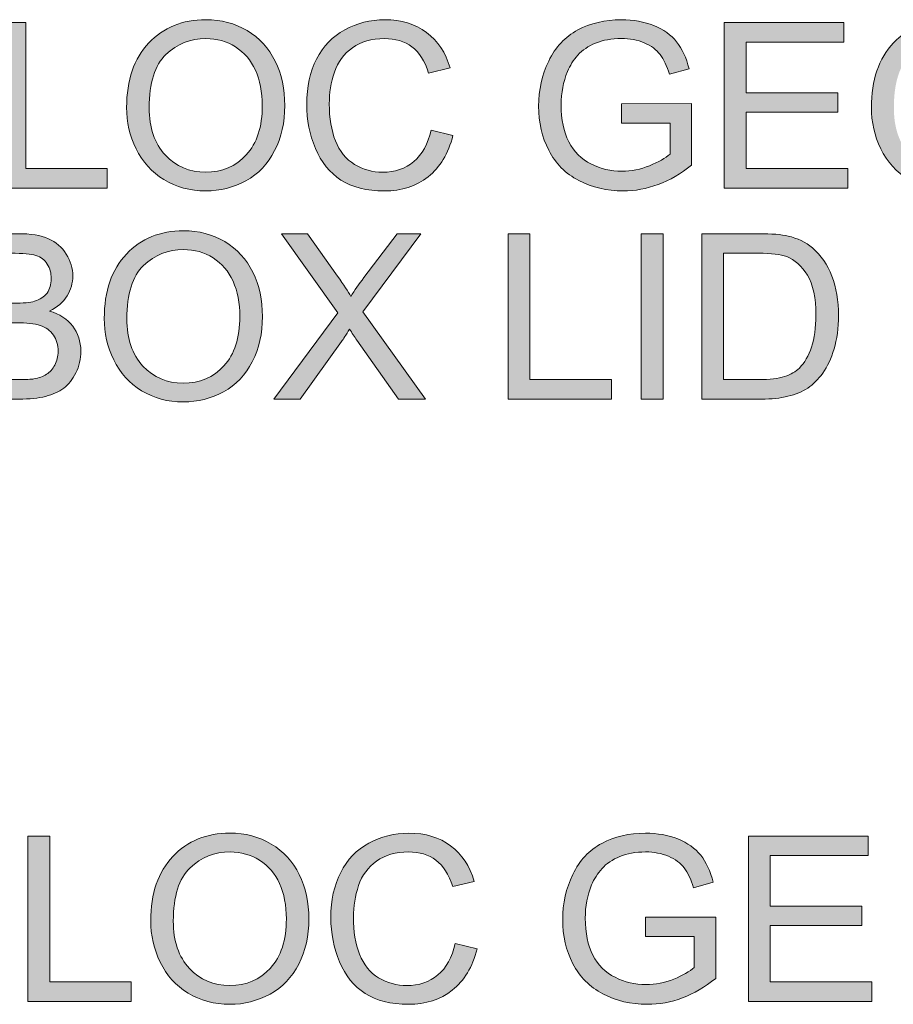
# Model space of a CAD drawing. Units: inches. Extents: x 0.1 to 9.5, y 0 to 10.9.
# Drawn here: x 4.3 to 4.9, y 4.5 to 5.1 of the extents above; entities that cross this region are included whole.
import ezdxf

# ---------------------------------------------------------------- set-up
doc = ezdxf.new("R2010")
doc.units = ezdxf.units.IN
doc.header["$MEASUREMENT"] = 0
doc.layers.add('LAYER_1', color=7, linetype='Continuous')

# ---------------------------------------------------------------- blocks, each defined once
blk = doc.blocks.new('block 2263')
at = {"layer": 'LAYER_1', "true_color": 0xffffff}
h = blk.add_hatch(color=7, dxfattribs=at)
h.dxf.hatch_style = 2
h.paths.add_polyline_path([(4.31156, 4.48241), (4.31156, 4.58668), (4.32536, 4.58668), (4.32536, 4.49471), (4.37671, 4.49471), (4.37671, 4.48241)])
h = blk.add_hatch(color=7, dxfattribs=at)
h.dxf.hatch_style = 2
edge = h.paths.add_edge_path()
edge.add_spline(control_points=[(4.38894, 4.53319), (4.38894, 4.5505), (4.39361, 4.56405), (4.40289, 4.57384), (4.41219, 4.58363), (4.42418, 4.58853), (4.43888, 4.58853), (4.44851, 4.58853), (4.45719, 4.58624), (4.46493, 4.58164), (4.47264, 4.57703), (4.47854, 4.57062), (4.48258, 4.56239), (4.48665, 4.55416), (4.48867, 4.54484), (4.48867, 4.5344), (4.48867, 4.52383), (4.48655, 4.51436), (4.48227, 4.50602), (4.478, 4.49768), (4.47195, 4.49136), (4.46414, 4.48706), (4.45631, 4.48277), (4.44786, 4.48063), (4.43882, 4.48063), (4.429, 4.48063), (4.42022, 4.48301), (4.41249, 4.48774), (4.40476, 4.49249), (4.39891, 4.49896), (4.39492, 4.50716), (4.39095, 4.51537), (4.38894, 4.52405), (4.38894, 4.53319)], knot_values=[0, 0, 0, 0, 1, 1, 1, 2, 2, 2, 3, 3, 3, 4, 4, 4, 5, 5, 5, 6, 6, 6, 7, 7, 7, 8, 8, 8, 9, 9, 9, 10, 10, 10, 11, 11, 11, 11], degree=3, periodic=1)
edge = h.paths.add_edge_path()
edge.add_spline(control_points=[(4.40318, 4.53299), (4.40318, 4.52041), (4.40655, 4.51051), (4.41332, 4.50328), (4.42007, 4.49605), (4.42855, 4.49243), (4.43875, 4.49243), (4.44912, 4.49243), (4.45768, 4.49609), (4.46438, 4.50339), (4.47108, 4.51069), (4.47445, 4.52105), (4.47445, 4.53448), (4.47445, 4.54296), (4.47301, 4.55037), (4.47015, 4.55669), (4.46729, 4.56303), (4.46308, 4.56794), (4.45755, 4.57142), (4.45204, 4.57491), (4.44583, 4.57665), (4.43896, 4.57665), (4.42919, 4.57665), (4.42079, 4.5733), (4.41374, 4.56658), (4.4067, 4.55988), (4.40318, 4.54868), (4.40318, 4.53299)], knot_values=[0, 0, 0, 0, 1, 1, 1, 2, 2, 2, 3, 3, 3, 4, 4, 4, 5, 5, 5, 6, 6, 6, 7, 7, 7, 8, 8, 8, 9, 9, 9, 9], degree=3, periodic=1)
h = blk.add_hatch(color=7, dxfattribs=at)
h.dxf.hatch_style = 2
edge = h.paths.add_edge_path()
edge.add_spline(control_points=[(4.58086, 4.51896), (4.58086, 4.51896), (4.59466, 4.51549), (4.59466, 4.51549), (4.59177, 4.50415), (4.58656, 4.49551), (4.57905, 4.48956), (4.57153, 4.4836), (4.56234, 4.48063), (4.55149, 4.48063), (4.54024, 4.48063), (4.5311, 4.48292), (4.52406, 4.48749), (4.51702, 4.49207), (4.51166, 4.4987), (4.50799, 4.50738), (4.50431, 4.51605), (4.50247, 4.52536), (4.50247, 4.53533), (4.50247, 4.54618), (4.50456, 4.55566), (4.50871, 4.56375), (4.51284, 4.57183), (4.51874, 4.57796), (4.52641, 4.58217), (4.53407, 4.58636), (4.54249, 4.58846), (4.5517, 4.58846), (4.56212, 4.58846), (4.57091, 4.5858), (4.57802, 4.5805), (4.58512, 4.57518), (4.59009, 4.56771), (4.59288, 4.55809), (4.59288, 4.55809), (4.57929, 4.55489), (4.57929, 4.55489), (4.57688, 4.56247), (4.57336, 4.56799), (4.56877, 4.57147), (4.56417, 4.57492), (4.55838, 4.57665), (4.55141, 4.57665), (4.5434, 4.57665), (4.5367, 4.57473), (4.53132, 4.5709), (4.52593, 4.56706), (4.52215, 4.56189), (4.51997, 4.55542), (4.5178, 4.54895), (4.5167, 4.54228), (4.5167, 4.5354), (4.5167, 4.52653), (4.51799, 4.51879), (4.52058, 4.51218), (4.52317, 4.50556), (4.52718, 4.50061), (4.53263, 4.49734), (4.53809, 4.49407), (4.54399, 4.49243), (4.55035, 4.49243), (4.55808, 4.49243), (4.56462, 4.49467), (4.56997, 4.49912), (4.57533, 4.50358), (4.57897, 4.5102), (4.58086, 4.51896)], knot_values=[0, 0, 0, 0, 1, 1, 1, 2, 2, 2, 3, 3, 3, 4, 4, 4, 5, 5, 5, 6, 6, 6, 7, 7, 7, 8, 8, 8, 9, 9, 9, 10, 10, 10, 11, 11, 11, 12, 12, 12, 13, 13, 13, 14, 14, 14, 15, 15, 15, 16, 16, 16, 17, 17, 17, 18, 18, 18, 19, 19, 19, 20, 20, 20, 21, 21, 21, 22, 22, 22, 22], degree=3, periodic=1)
h = blk.add_hatch(color=7, dxfattribs=at)
h.dxf.hatch_style = 2
edge = h.paths.add_edge_path()
edge.add_spline(control_points=[(4.70093, 4.5233), (4.70093, 4.5233), (4.70093, 4.53554), (4.70093, 4.53554), (4.70093, 4.53554), (4.74509, 4.53562), (4.74509, 4.53562), (4.74509, 4.53562), (4.74509, 4.49692), (4.74509, 4.49692), (4.73831, 4.49151), (4.73131, 4.48744), (4.72411, 4.48471), (4.71691, 4.48199), (4.7095, 4.48063), (4.70192, 4.48063), (4.69168, 4.48063), (4.68237, 4.48283), (4.67399, 4.48721), (4.66564, 4.49159), (4.65932, 4.49794), (4.65504, 4.50624), (4.65077, 4.51454), (4.64864, 4.5238), (4.64864, 4.53404), (4.64864, 4.54419), (4.65077, 4.55367), (4.655, 4.56246), (4.65926, 4.57126), (4.66536, 4.57779), (4.67333, 4.58206), (4.68129, 4.58633), (4.69046, 4.58846), (4.70085, 4.58846), (4.70839, 4.58846), (4.7152, 4.58724), (4.7213, 4.5848), (4.72739, 4.58236), (4.73218, 4.57895), (4.73562, 4.57458), (4.7391, 4.57023), (4.74173, 4.56453), (4.74353, 4.55752), (4.74353, 4.55752), (4.73108, 4.5541), (4.73108, 4.5541), (4.72952, 4.55942), (4.72757, 4.56359), (4.72525, 4.56662), (4.72293, 4.56966), (4.7196, 4.57209), (4.71529, 4.57392), (4.71096, 4.57574), (4.70619, 4.57665), (4.70093, 4.57665), (4.69461, 4.57665), (4.68915, 4.5757), (4.68457, 4.57377), (4.67996, 4.57185), (4.67624, 4.56932), (4.67342, 4.5662), (4.6706, 4.56307), (4.66842, 4.55962), (4.66686, 4.55588), (4.6642, 4.54944), (4.66287, 4.54244), (4.66287, 4.5349), (4.66287, 4.52561), (4.66447, 4.51784), (4.66767, 4.51157), (4.67087, 4.50532), (4.67554, 4.50066), (4.68164, 4.49763), (4.68777, 4.49459), (4.69425, 4.49308), (4.70114, 4.49308), (4.70711, 4.49308), (4.71294, 4.49422), (4.71864, 4.49653), (4.72432, 4.49882), (4.72864, 4.50127), (4.73158, 4.50389), (4.73158, 4.50389), (4.73158, 4.5233), (4.73158, 4.5233), (4.73158, 4.5233), (4.70093, 4.5233), (4.70093, 4.5233)], knot_values=[0, 0, 0, 0, 1, 1, 1, 2, 2, 2, 3, 3, 3, 4, 4, 4, 5, 5, 5, 6, 6, 6, 7, 7, 7, 8, 8, 8, 9, 9, 9, 10, 10, 10, 11, 11, 11, 12, 12, 12, 13, 13, 13, 14, 14, 14, 15, 15, 15, 16, 16, 16, 17, 17, 17, 18, 18, 18, 19, 19, 19, 20, 20, 20, 21, 21, 21, 22, 22, 22, 23, 23, 23, 24, 24, 24, 25, 25, 25, 26, 26, 26, 27, 27, 27, 28, 28, 28, 29, 29, 29, 29], degree=3, periodic=1)
h = blk.add_hatch(color=7, dxfattribs=at)
h.dxf.hatch_style = 2
h.paths.add_polyline_path([(4.76572, 4.48241), (4.76572, 4.58668), (4.84112, 4.58668), (4.84112, 4.57438), (4.77951, 4.57438), (4.77951, 4.54244), (4.83721, 4.54244), (4.83721, 4.53021), (4.77951, 4.53021), (4.77951, 4.49471), (4.84353, 4.49471), (4.84353, 4.48241)])
at = {"layer": 'LAYER_1', "lineweight": 0}
for points in [[(4.31156, 4.48241), (4.31156, 4.58668), (4.32536, 4.58668), (4.32536, 4.49471), (4.37671, 4.49471), (4.37671, 4.48241), (4.31156, 4.48241)], [(4.76572, 4.48241), (4.76572, 4.58668), (4.84112, 4.58668), (4.84112, 4.57438), (4.77951, 4.57438), (4.77951, 4.54244), (4.83721, 4.54244), (4.83721, 4.53021), (4.77951, 4.53021), (4.77951, 4.49471), (4.84353, 4.49471), (4.84353, 4.48241), (4.76572, 4.48241)]]:
    blk.add_lwpolyline(points, dxfattribs=at)
for points, knots in [([(4.38894, 4.53319), (4.38894, 4.5505), (4.39361, 4.56405), (4.40289, 4.57384), (4.41219, 4.58363), (4.42418, 4.58853), (4.43888, 4.58853), (4.44851, 4.58853), (4.45719, 4.58624), (4.46493, 4.58164), (4.47264, 4.57703), (4.47854, 4.57062), (4.48258, 4.56239), (4.48665, 4.55416), (4.48867, 4.54484), (4.48867, 4.5344), (4.48867, 4.52383), (4.48655, 4.51436), (4.48227, 4.50602), (4.478, 4.49768), (4.47195, 4.49136), (4.46414, 4.48706), (4.45631, 4.48277), (4.44786, 4.48063), (4.43882, 4.48063), (4.429, 4.48063), (4.42022, 4.48301), (4.41249, 4.48774), (4.40476, 4.49249), (4.39891, 4.49896), (4.39492, 4.50716), (4.39095, 4.51537), (4.38894, 4.52405), (4.38894, 4.53319)], [0, 0, 0, 0, 1, 1, 1, 2, 2, 2, 3, 3, 3, 4, 4, 4, 5, 5, 5, 6, 6, 6, 7, 7, 7, 8, 8, 8, 9, 9, 9, 10, 10, 10, 11, 11, 11, 11]), ([(4.58086, 4.51896), (4.58086, 4.51896), (4.59466, 4.51549), (4.59466, 4.51549), (4.59177, 4.50415), (4.58656, 4.49551), (4.57905, 4.48956), (4.57153, 4.4836), (4.56234, 4.48063), (4.55149, 4.48063), (4.54024, 4.48063), (4.5311, 4.48292), (4.52406, 4.48749), (4.51702, 4.49207), (4.51166, 4.4987), (4.50799, 4.50738), (4.50431, 4.51605), (4.50247, 4.52536), (4.50247, 4.53533), (4.50247, 4.54618), (4.50456, 4.55566), (4.50871, 4.56375), (4.51284, 4.57183), (4.51874, 4.57796), (4.52641, 4.58217), (4.53407, 4.58636), (4.54249, 4.58846), (4.5517, 4.58846), (4.56212, 4.58846), (4.57091, 4.5858), (4.57802, 4.5805), (4.58512, 4.57518), (4.59009, 4.56771), (4.59288, 4.55809), (4.59288, 4.55809), (4.57929, 4.55489), (4.57929, 4.55489), (4.57688, 4.56247), (4.57336, 4.56799), (4.56877, 4.57147), (4.56417, 4.57492), (4.55838, 4.57665), (4.55141, 4.57665), (4.5434, 4.57665), (4.5367, 4.57473), (4.53132, 4.5709), (4.52593, 4.56706), (4.52215, 4.56189), (4.51997, 4.55542), (4.5178, 4.54895), (4.5167, 4.54228), (4.5167, 4.5354), (4.5167, 4.52653), (4.51799, 4.51879), (4.52058, 4.51218), (4.52317, 4.50556), (4.52718, 4.50061), (4.53263, 4.49734), (4.53809, 4.49407), (4.54399, 4.49243), (4.55035, 4.49243), (4.55808, 4.49243), (4.56462, 4.49467), (4.56997, 4.49912), (4.57533, 4.50358), (4.57897, 4.5102), (4.58086, 4.51896)], [0, 0, 0, 0, 1, 1, 1, 2, 2, 2, 3, 3, 3, 4, 4, 4, 5, 5, 5, 6, 6, 6, 7, 7, 7, 8, 8, 8, 9, 9, 9, 10, 10, 10, 11, 11, 11, 12, 12, 12, 13, 13, 13, 14, 14, 14, 15, 15, 15, 16, 16, 16, 17, 17, 17, 18, 18, 18, 19, 19, 19, 20, 20, 20, 21, 21, 21, 22, 22, 22, 22]), ([(4.70093, 4.5233), (4.70093, 4.5233), (4.70093, 4.53554), (4.70093, 4.53554), (4.70093, 4.53554), (4.74509, 4.53562), (4.74509, 4.53562), (4.74509, 4.53562), (4.74509, 4.49692), (4.74509, 4.49692), (4.73831, 4.49151), (4.73131, 4.48744), (4.72411, 4.48471), (4.71691, 4.48199), (4.7095, 4.48063), (4.70192, 4.48063), (4.69168, 4.48063), (4.68237, 4.48283), (4.67399, 4.48721), (4.66564, 4.49159), (4.65932, 4.49794), (4.65504, 4.50624), (4.65077, 4.51454), (4.64864, 4.5238), (4.64864, 4.53404), (4.64864, 4.54419), (4.65077, 4.55367), (4.655, 4.56246), (4.65926, 4.57126), (4.66536, 4.57779), (4.67333, 4.58206), (4.68129, 4.58633), (4.69046, 4.58846), (4.70085, 4.58846), (4.70839, 4.58846), (4.7152, 4.58724), (4.7213, 4.5848), (4.72739, 4.58236), (4.73218, 4.57895), (4.73562, 4.57458), (4.7391, 4.57023), (4.74173, 4.56453), (4.74353, 4.55752), (4.74353, 4.55752), (4.73108, 4.5541), (4.73108, 4.5541), (4.72952, 4.55942), (4.72757, 4.56359), (4.72525, 4.56662), (4.72293, 4.56966), (4.7196, 4.57209), (4.71529, 4.57392), (4.71096, 4.57574), (4.70619, 4.57665), (4.70093, 4.57665), (4.69461, 4.57665), (4.68915, 4.5757), (4.68457, 4.57377), (4.67996, 4.57185), (4.67624, 4.56932), (4.67342, 4.5662), (4.6706, 4.56307), (4.66842, 4.55962), (4.66686, 4.55588), (4.6642, 4.54944), (4.66287, 4.54244), (4.66287, 4.5349), (4.66287, 4.52561), (4.66447, 4.51784), (4.66767, 4.51157), (4.67087, 4.50532), (4.67554, 4.50066), (4.68164, 4.49763), (4.68777, 4.49459), (4.69425, 4.49308), (4.70114, 4.49308), (4.70711, 4.49308), (4.71294, 4.49422), (4.71864, 4.49653), (4.72432, 4.49882), (4.72864, 4.50127), (4.73158, 4.50389), (4.73158, 4.50389), (4.73158, 4.5233), (4.73158, 4.5233), (4.73158, 4.5233), (4.70093, 4.5233), (4.70093, 4.5233)], [0, 0, 0, 0, 1, 1, 1, 2, 2, 2, 3, 3, 3, 4, 4, 4, 5, 5, 5, 6, 6, 6, 7, 7, 7, 8, 8, 8, 9, 9, 9, 10, 10, 10, 11, 11, 11, 12, 12, 12, 13, 13, 13, 14, 14, 14, 15, 15, 15, 16, 16, 16, 17, 17, 17, 18, 18, 18, 19, 19, 19, 20, 20, 20, 21, 21, 21, 22, 22, 22, 23, 23, 23, 24, 24, 24, 25, 25, 25, 26, 26, 26, 27, 27, 27, 28, 28, 28, 29, 29, 29, 29]), ([(4.40318, 4.53299), (4.40318, 4.52041), (4.40655, 4.51051), (4.41332, 4.50328), (4.42007, 4.49605), (4.42855, 4.49243), (4.43875, 4.49243), (4.44912, 4.49243), (4.45768, 4.49609), (4.46438, 4.50339), (4.47108, 4.51069), (4.47445, 4.52105), (4.47445, 4.53448), (4.47445, 4.54296), (4.47301, 4.55037), (4.47015, 4.55669), (4.46729, 4.56303), (4.46308, 4.56794), (4.45755, 4.57142), (4.45204, 4.57491), (4.44583, 4.57665), (4.43896, 4.57665), (4.42919, 4.57665), (4.42079, 4.5733), (4.41374, 4.56658), (4.4067, 4.55988), (4.40318, 4.54868), (4.40318, 4.53299)], [0, 0, 0, 0, 1, 1, 1, 2, 2, 2, 3, 3, 3, 4, 4, 4, 5, 5, 5, 6, 6, 6, 7, 7, 7, 8, 8, 8, 9, 9, 9, 9])]:
    blk.add_open_spline(points, degree=3, knots=knots, dxfattribs=at)
blk = doc.blocks.new('block 2262')
at = {"layer": 'LAYER_1'}
blk.add_blockref('block 2263', (0, 0), dxfattribs=at)
blk = doc.blocks.new('block 2261')
at = {"layer": 'LAYER_1'}
blk.add_blockref('block 2262', (0, 0), dxfattribs=at)
blk = doc.blocks.new('block 2369')
at = {"layer": 'LAYER_1', "true_color": 0xffffff}
h = blk.add_hatch(color=7, dxfattribs=at)
h.dxf.hatch_style = 2
edge = h.paths.add_edge_path()
edge.add_spline(control_points=[(4.26611, 4.86197), (4.26611, 4.86197), (4.26611, 4.96624), (4.26611, 4.96624), (4.26611, 4.96624), (4.30524, 4.96624), (4.30524, 4.96624), (4.31321, 4.96624), (4.31961, 4.96518), (4.32441, 4.96308), (4.32922, 4.96096), (4.33299, 4.95771), (4.33572, 4.95333), (4.33845, 4.94895), (4.33982, 4.94435), (4.33982, 4.93956), (4.33982, 4.93511), (4.3386, 4.93091), (4.33618, 4.92697), (4.33377, 4.92304), (4.33011, 4.91987), (4.32522, 4.91744), (4.33154, 4.9156), (4.33639, 4.91245), (4.33978, 4.90799), (4.34317, 4.90352), (4.34486, 4.89826), (4.34486, 4.8922), (4.34486, 4.88732), (4.34383, 4.88277), (4.34177, 4.87858), (4.33971, 4.87438), (4.33716, 4.87113), (4.33412, 4.86887), (4.33108, 4.86659), (4.32728, 4.86487), (4.3227, 4.8637), (4.31813, 4.86255), (4.31253, 4.86197), (4.30588, 4.86197), (4.30588, 4.86197), (4.26611, 4.86197), (4.26611, 4.86197)], knot_values=[0, 0, 0, 0, 1, 1, 1, 2, 2, 2, 3, 3, 3, 4, 4, 4, 5, 5, 5, 6, 6, 6, 7, 7, 7, 8, 8, 8, 9, 9, 9, 10, 10, 10, 11, 11, 11, 12, 12, 12, 13, 13, 13, 14, 14, 14, 14], degree=3, periodic=1)
edge = h.paths.add_edge_path()
edge.add_spline(control_points=[(4.27992, 4.92243), (4.27992, 4.92243), (4.30246, 4.92243), (4.30246, 4.92243), (4.30859, 4.92243), (4.31296, 4.92282), (4.31562, 4.92364), (4.31913, 4.92468), (4.32178, 4.92641), (4.32357, 4.92882), (4.32533, 4.93125), (4.32623, 4.93427), (4.32623, 4.93793), (4.32623, 4.94139), (4.32539, 4.94444), (4.32373, 4.94708), (4.32208, 4.94971), (4.3197, 4.9515), (4.31662, 4.95247), (4.31353, 4.95345), (4.30825, 4.95394), (4.30075, 4.95394), (4.30075, 4.95394), (4.27992, 4.95394), (4.27992, 4.95394), (4.27992, 4.95394), (4.27992, 4.92243), (4.27992, 4.92243)], knot_values=[0, 0, 0, 0, 1, 1, 1, 2, 2, 2, 3, 3, 3, 4, 4, 4, 5, 5, 5, 6, 6, 6, 7, 7, 7, 8, 8, 8, 9, 9, 9, 9], degree=3, periodic=1)
edge = h.paths.add_edge_path()
edge.add_spline(control_points=[(4.27992, 4.87427), (4.27992, 4.87427), (4.30588, 4.87427), (4.30588, 4.87427), (4.31033, 4.87427), (4.31348, 4.87443), (4.31527, 4.87477), (4.31844, 4.87534), (4.3211, 4.87629), (4.32324, 4.87762), (4.32537, 4.87895), (4.32712, 4.88087), (4.3285, 4.88341), (4.32987, 4.88595), (4.33057, 4.88888), (4.33057, 4.8922), (4.33057, 4.89608), (4.32956, 4.89945), (4.32758, 4.90233), (4.32558, 4.90521), (4.32282, 4.90721), (4.31928, 4.90838), (4.31576, 4.90953), (4.31067, 4.91012), (4.30404, 4.91012), (4.30404, 4.91012), (4.27992, 4.91012), (4.27992, 4.91012), (4.27992, 4.91012), (4.27992, 4.87427), (4.27992, 4.87427)], knot_values=[0, 0, 0, 0, 1, 1, 1, 2, 2, 2, 3, 3, 3, 4, 4, 4, 5, 5, 5, 6, 6, 6, 7, 7, 7, 8, 8, 8, 9, 9, 9, 10, 10, 10, 10], degree=3, periodic=1)
h = blk.add_hatch(color=7, dxfattribs=at)
h.dxf.hatch_style = 2
edge = h.paths.add_edge_path()
edge.add_spline(control_points=[(4.35965, 4.91275), (4.35965, 4.93005), (4.36431, 4.9436), (4.37359, 4.9534), (4.38289, 4.96319), (4.39488, 4.96809), (4.40959, 4.96809), (4.41922, 4.96809), (4.4279, 4.96579), (4.43563, 4.9612), (4.44335, 4.95658), (4.44925, 4.95018), (4.45329, 4.94195), (4.45736, 4.93372), (4.45938, 4.9244), (4.45938, 4.91395), (4.45938, 4.90339), (4.45725, 4.89392), (4.45298, 4.88558), (4.4487, 4.87724), (4.44265, 4.87092), (4.43484, 4.86662), (4.42702, 4.86233), (4.41857, 4.86019), (4.40952, 4.86019), (4.3997, 4.86019), (4.39092, 4.86256), (4.38319, 4.8673), (4.37546, 4.87204), (4.36962, 4.87851), (4.36563, 4.88672), (4.36165, 4.89492), (4.35965, 4.90361), (4.35965, 4.91275)], knot_values=[0, 0, 0, 0, 1, 1, 1, 2, 2, 2, 3, 3, 3, 4, 4, 4, 5, 5, 5, 6, 6, 6, 7, 7, 7, 8, 8, 8, 9, 9, 9, 10, 10, 10, 11, 11, 11, 11], degree=3, periodic=1)
edge = h.paths.add_edge_path()
edge.add_spline(control_points=[(4.37389, 4.91254), (4.37389, 4.89997), (4.37725, 4.89007), (4.38402, 4.88284), (4.39077, 4.87561), (4.39925, 4.87199), (4.40945, 4.87199), (4.41983, 4.87199), (4.42839, 4.87565), (4.43509, 4.88295), (4.44179, 4.89025), (4.44515, 4.90061), (4.44515, 4.91404), (4.44515, 4.92251), (4.44371, 4.92993), (4.44085, 4.93625), (4.43799, 4.94259), (4.43378, 4.9475), (4.42825, 4.95098), (4.42274, 4.95447), (4.41653, 4.9562), (4.40967, 4.9562), (4.39989, 4.9562), (4.39149, 4.95285), (4.38444, 4.94614), (4.3774, 4.93944), (4.37389, 4.92824), (4.37389, 4.91254)], knot_values=[0, 0, 0, 0, 1, 1, 1, 2, 2, 2, 3, 3, 3, 4, 4, 4, 5, 5, 5, 6, 6, 6, 7, 7, 7, 8, 8, 8, 9, 9, 9, 9], degree=3, periodic=1)
h = blk.add_hatch(color=7, dxfattribs=at)
h.dxf.hatch_style = 2
edge = h.paths.add_edge_path()
edge.add_spline(control_points=[(4.46655, 4.86197), (4.46655, 4.86197), (4.50689, 4.91631), (4.50689, 4.91631), (4.50689, 4.91631), (4.47133, 4.96624), (4.47133, 4.96624), (4.47133, 4.96624), (4.48777, 4.96624), (4.48777, 4.96624), (4.48777, 4.96624), (4.50667, 4.93949), (4.50667, 4.93949), (4.51061, 4.93395), (4.51341, 4.92967), (4.51507, 4.92669), (4.51739, 4.93049), (4.52016, 4.93445), (4.52333, 4.93857), (4.52333, 4.93857), (4.5443, 4.96624), (4.5443, 4.96624), (4.5443, 4.96624), (4.55931, 4.96624), (4.55931, 4.96624), (4.55931, 4.96624), (4.52268, 4.91709), (4.52268, 4.91709), (4.52268, 4.91709), (4.56216, 4.86197), (4.56216, 4.86197), (4.56216, 4.86197), (4.54508, 4.86197), (4.54508, 4.86197), (4.54508, 4.86197), (4.51884, 4.89917), (4.51884, 4.89917), (4.51736, 4.9013), (4.51586, 4.90362), (4.5143, 4.90614), (4.51196, 4.90234), (4.51031, 4.89974), (4.5093, 4.89832), (4.5093, 4.89832), (4.48313, 4.86197), (4.48313, 4.86197), (4.48313, 4.86197), (4.46655, 4.86197), (4.46655, 4.86197)], knot_values=[0, 0, 0, 0, 1, 1, 1, 2, 2, 2, 3, 3, 3, 4, 4, 4, 5, 5, 5, 6, 6, 6, 7, 7, 7, 8, 8, 8, 9, 9, 9, 10, 10, 10, 11, 11, 11, 12, 12, 12, 13, 13, 13, 14, 14, 14, 15, 15, 15, 16, 16, 16, 16], degree=3, periodic=1)
h = blk.add_hatch(color=7, dxfattribs=at)
h.dxf.hatch_style = 2
h.paths.add_polyline_path([(4.61422, 4.86197), (4.61422, 4.96624), (4.62801, 4.96624), (4.62801, 4.87427), (4.67936, 4.87427), (4.67936, 4.86197)])
h = blk.add_hatch(color=7, dxfattribs=at)
h.dxf.hatch_style = 2
h.paths.add_polyline_path([(4.69816, 4.86197), (4.69816, 4.96624), (4.71195, 4.96624), (4.71195, 4.86197)])
h = blk.add_hatch(color=7, dxfattribs=at)
h.dxf.hatch_style = 2
edge = h.paths.add_edge_path()
edge.add_spline(control_points=[(4.73627, 4.86197), (4.73627, 4.86197), (4.73627, 4.96624), (4.73627, 4.96624), (4.73627, 4.96624), (4.77219, 4.96624), (4.77219, 4.96624), (4.7803, 4.96624), (4.78649, 4.96574), (4.79076, 4.96475), (4.79674, 4.96337), (4.80184, 4.96088), (4.80604, 4.95728), (4.81155, 4.95262), (4.81567, 4.9467), (4.81839, 4.93945), (4.82113, 4.93222), (4.82248, 4.92396), (4.82248, 4.91467), (4.82248, 4.90675), (4.82156, 4.89974), (4.81972, 4.89362), (4.81786, 4.88751), (4.81548, 4.88243), (4.81259, 4.87843), (4.80971, 4.87443), (4.80653, 4.87127), (4.8031, 4.86898), (4.79967, 4.86667), (4.79552, 4.86492), (4.79065, 4.86374), (4.78579, 4.86256), (4.78021, 4.86197), (4.7739, 4.86197), (4.7739, 4.86197), (4.73627, 4.86197), (4.73627, 4.86197)], knot_values=[0, 0, 0, 0, 1, 1, 1, 2, 2, 2, 3, 3, 3, 4, 4, 4, 5, 5, 5, 6, 6, 6, 7, 7, 7, 8, 8, 8, 9, 9, 9, 10, 10, 10, 11, 11, 11, 12, 12, 12, 12], degree=3, periodic=1)
edge = h.paths.add_edge_path()
edge.add_spline(control_points=[(4.75008, 4.87427), (4.75008, 4.87427), (4.77234, 4.87427), (4.77234, 4.87427), (4.77922, 4.87427), (4.78461, 4.87491), (4.78852, 4.87619), (4.79243, 4.87747), (4.79555, 4.87927), (4.79788, 4.88159), (4.80113, 4.88487), (4.80368, 4.88927), (4.80551, 4.89479), (4.80735, 4.90031), (4.80825, 4.90701), (4.80825, 4.91489), (4.80825, 4.92579), (4.80646, 4.93418), (4.80288, 4.94002), (4.7993, 4.94588), (4.79495, 4.94982), (4.78984, 4.9518), (4.78613, 4.95322), (4.78019, 4.95394), (4.77197, 4.95394), (4.77197, 4.95394), (4.75008, 4.95394), (4.75008, 4.95394), (4.75008, 4.95394), (4.75008, 4.87427), (4.75008, 4.87427)], knot_values=[0, 0, 0, 0, 1, 1, 1, 2, 2, 2, 3, 3, 3, 4, 4, 4, 5, 5, 5, 6, 6, 6, 7, 7, 7, 8, 8, 8, 9, 9, 9, 10, 10, 10, 10], degree=3, periodic=1)
at = {"layer": 'LAYER_1', "lineweight": 0}
for points in [[(4.61422, 4.86197), (4.61422, 4.96624), (4.62801, 4.96624), (4.62801, 4.87427), (4.67936, 4.87427), (4.67936, 4.86197), (4.61422, 4.86197)], [(4.69816, 4.86197), (4.69816, 4.96624), (4.71195, 4.96624), (4.71195, 4.86197), (4.69816, 4.86197)]]:
    blk.add_lwpolyline(points, dxfattribs=at)
for points, knots in [([(4.26611, 4.86197), (4.26611, 4.86197), (4.26611, 4.96624), (4.26611, 4.96624), (4.26611, 4.96624), (4.30524, 4.96624), (4.30524, 4.96624), (4.31321, 4.96624), (4.31961, 4.96518), (4.32441, 4.96308), (4.32922, 4.96096), (4.33299, 4.95771), (4.33572, 4.95333), (4.33845, 4.94895), (4.33982, 4.94435), (4.33982, 4.93956), (4.33982, 4.93511), (4.3386, 4.93091), (4.33618, 4.92697), (4.33377, 4.92304), (4.33011, 4.91987), (4.32522, 4.91744), (4.33154, 4.9156), (4.33639, 4.91245), (4.33978, 4.90799), (4.34317, 4.90352), (4.34486, 4.89826), (4.34486, 4.8922), (4.34486, 4.88732), (4.34383, 4.88277), (4.34177, 4.87858), (4.33971, 4.87438), (4.33716, 4.87113), (4.33412, 4.86887), (4.33108, 4.86659), (4.32728, 4.86487), (4.3227, 4.8637), (4.31813, 4.86255), (4.31253, 4.86197), (4.30588, 4.86197), (4.30588, 4.86197), (4.26611, 4.86197), (4.26611, 4.86197)], [0, 0, 0, 0, 1, 1, 1, 2, 2, 2, 3, 3, 3, 4, 4, 4, 5, 5, 5, 6, 6, 6, 7, 7, 7, 8, 8, 8, 9, 9, 9, 10, 10, 10, 11, 11, 11, 12, 12, 12, 13, 13, 13, 14, 14, 14, 14]), ([(4.35965, 4.91275), (4.35965, 4.93005), (4.36431, 4.9436), (4.37359, 4.9534), (4.38289, 4.96319), (4.39488, 4.96809), (4.40959, 4.96809), (4.41922, 4.96809), (4.4279, 4.96579), (4.43563, 4.9612), (4.44335, 4.95658), (4.44925, 4.95018), (4.45329, 4.94195), (4.45736, 4.93372), (4.45938, 4.9244), (4.45938, 4.91395), (4.45938, 4.90339), (4.45725, 4.89392), (4.45298, 4.88558), (4.4487, 4.87724), (4.44265, 4.87092), (4.43484, 4.86662), (4.42702, 4.86233), (4.41857, 4.86019), (4.40952, 4.86019), (4.3997, 4.86019), (4.39092, 4.86256), (4.38319, 4.8673), (4.37546, 4.87204), (4.36962, 4.87851), (4.36563, 4.88672), (4.36165, 4.89492), (4.35965, 4.90361), (4.35965, 4.91275)], [0, 0, 0, 0, 1, 1, 1, 2, 2, 2, 3, 3, 3, 4, 4, 4, 5, 5, 5, 6, 6, 6, 7, 7, 7, 8, 8, 8, 9, 9, 9, 10, 10, 10, 11, 11, 11, 11]), ([(4.46655, 4.86197), (4.46655, 4.86197), (4.50689, 4.91631), (4.50689, 4.91631), (4.50689, 4.91631), (4.47133, 4.96624), (4.47133, 4.96624), (4.47133, 4.96624), (4.48777, 4.96624), (4.48777, 4.96624), (4.48777, 4.96624), (4.50667, 4.93949), (4.50667, 4.93949), (4.51061, 4.93395), (4.51341, 4.92967), (4.51507, 4.92669), (4.51739, 4.93049), (4.52016, 4.93445), (4.52333, 4.93857), (4.52333, 4.93857), (4.5443, 4.96624), (4.5443, 4.96624), (4.5443, 4.96624), (4.55931, 4.96624), (4.55931, 4.96624), (4.55931, 4.96624), (4.52268, 4.91709), (4.52268, 4.91709), (4.52268, 4.91709), (4.56216, 4.86197), (4.56216, 4.86197), (4.56216, 4.86197), (4.54508, 4.86197), (4.54508, 4.86197), (4.54508, 4.86197), (4.51884, 4.89917), (4.51884, 4.89917), (4.51736, 4.9013), (4.51586, 4.90362), (4.5143, 4.90614), (4.51196, 4.90234), (4.51031, 4.89974), (4.5093, 4.89832), (4.5093, 4.89832), (4.48313, 4.86197), (4.48313, 4.86197), (4.48313, 4.86197), (4.46655, 4.86197), (4.46655, 4.86197)], [0, 0, 0, 0, 1, 1, 1, 2, 2, 2, 3, 3, 3, 4, 4, 4, 5, 5, 5, 6, 6, 6, 7, 7, 7, 8, 8, 8, 9, 9, 9, 10, 10, 10, 11, 11, 11, 12, 12, 12, 13, 13, 13, 14, 14, 14, 15, 15, 15, 16, 16, 16, 16]), ([(4.73627, 4.86197), (4.73627, 4.86197), (4.73627, 4.96624), (4.73627, 4.96624), (4.73627, 4.96624), (4.77219, 4.96624), (4.77219, 4.96624), (4.7803, 4.96624), (4.78649, 4.96574), (4.79076, 4.96475), (4.79674, 4.96337), (4.80184, 4.96088), (4.80604, 4.95728), (4.81155, 4.95262), (4.81567, 4.9467), (4.81839, 4.93945), (4.82113, 4.93222), (4.82248, 4.92396), (4.82248, 4.91467), (4.82248, 4.90675), (4.82156, 4.89974), (4.81972, 4.89362), (4.81786, 4.88751), (4.81548, 4.88243), (4.81259, 4.87843), (4.80971, 4.87443), (4.80653, 4.87127), (4.8031, 4.86898), (4.79967, 4.86667), (4.79552, 4.86492), (4.79065, 4.86374), (4.78579, 4.86256), (4.78021, 4.86197), (4.7739, 4.86197), (4.7739, 4.86197), (4.73627, 4.86197), (4.73627, 4.86197)], [0, 0, 0, 0, 1, 1, 1, 2, 2, 2, 3, 3, 3, 4, 4, 4, 5, 5, 5, 6, 6, 6, 7, 7, 7, 8, 8, 8, 9, 9, 9, 10, 10, 10, 11, 11, 11, 12, 12, 12, 12]), ([(4.27992, 4.92243), (4.27992, 4.92243), (4.30246, 4.92243), (4.30246, 4.92243), (4.30859, 4.92243), (4.31296, 4.92282), (4.31562, 4.92364), (4.31913, 4.92468), (4.32178, 4.92641), (4.32357, 4.92882), (4.32533, 4.93125), (4.32623, 4.93427), (4.32623, 4.93793), (4.32623, 4.94139), (4.32539, 4.94444), (4.32373, 4.94708), (4.32208, 4.94971), (4.3197, 4.9515), (4.31662, 4.95247), (4.31353, 4.95345), (4.30825, 4.95394), (4.30075, 4.95394), (4.30075, 4.95394), (4.27992, 4.95394), (4.27992, 4.95394), (4.27992, 4.95394), (4.27992, 4.92243), (4.27992, 4.92243)], [0, 0, 0, 0, 1, 1, 1, 2, 2, 2, 3, 3, 3, 4, 4, 4, 5, 5, 5, 6, 6, 6, 7, 7, 7, 8, 8, 8, 9, 9, 9, 9]), ([(4.37389, 4.91254), (4.37389, 4.89997), (4.37725, 4.89007), (4.38402, 4.88284), (4.39077, 4.87561), (4.39925, 4.87199), (4.40945, 4.87199), (4.41983, 4.87199), (4.42839, 4.87565), (4.43509, 4.88295), (4.44179, 4.89025), (4.44515, 4.90061), (4.44515, 4.91404), (4.44515, 4.92251), (4.44371, 4.92993), (4.44085, 4.93625), (4.43799, 4.94259), (4.43378, 4.9475), (4.42825, 4.95098), (4.42274, 4.95447), (4.41653, 4.9562), (4.40967, 4.9562), (4.39989, 4.9562), (4.39149, 4.95285), (4.38444, 4.94614), (4.3774, 4.93944), (4.37389, 4.92824), (4.37389, 4.91254)], [0, 0, 0, 0, 1, 1, 1, 2, 2, 2, 3, 3, 3, 4, 4, 4, 5, 5, 5, 6, 6, 6, 7, 7, 7, 8, 8, 8, 9, 9, 9, 9]), ([(4.75008, 4.87427), (4.75008, 4.87427), (4.77234, 4.87427), (4.77234, 4.87427), (4.77922, 4.87427), (4.78461, 4.87491), (4.78852, 4.87619), (4.79243, 4.87747), (4.79555, 4.87927), (4.79788, 4.88159), (4.80113, 4.88487), (4.80368, 4.88927), (4.80551, 4.89479), (4.80735, 4.90031), (4.80825, 4.90701), (4.80825, 4.91489), (4.80825, 4.92579), (4.80646, 4.93418), (4.80288, 4.94002), (4.7993, 4.94588), (4.79495, 4.94982), (4.78984, 4.9518), (4.78613, 4.95322), (4.78019, 4.95394), (4.77197, 4.95394), (4.77197, 4.95394), (4.75008, 4.95394), (4.75008, 4.95394), (4.75008, 4.95394), (4.75008, 4.87427), (4.75008, 4.87427)], [0, 0, 0, 0, 1, 1, 1, 2, 2, 2, 3, 3, 3, 4, 4, 4, 5, 5, 5, 6, 6, 6, 7, 7, 7, 8, 8, 8, 9, 9, 9, 10, 10, 10, 10]), ([(4.27992, 4.87427), (4.27992, 4.87427), (4.30588, 4.87427), (4.30588, 4.87427), (4.31033, 4.87427), (4.31348, 4.87443), (4.31527, 4.87477), (4.31844, 4.87534), (4.3211, 4.87629), (4.32324, 4.87762), (4.32537, 4.87895), (4.32712, 4.88087), (4.3285, 4.88341), (4.32987, 4.88595), (4.33057, 4.88888), (4.33057, 4.8922), (4.33057, 4.89608), (4.32956, 4.89945), (4.32758, 4.90233), (4.32558, 4.90521), (4.32282, 4.90721), (4.31928, 4.90838), (4.31576, 4.90953), (4.31067, 4.91012), (4.30404, 4.91012), (4.30404, 4.91012), (4.27992, 4.91012), (4.27992, 4.91012), (4.27992, 4.91012), (4.27992, 4.87427), (4.27992, 4.87427)], [0, 0, 0, 0, 1, 1, 1, 2, 2, 2, 3, 3, 3, 4, 4, 4, 5, 5, 5, 6, 6, 6, 7, 7, 7, 8, 8, 8, 9, 9, 9, 10, 10, 10, 10])]:
    blk.add_open_spline(points, degree=3, knots=knots, dxfattribs=at)
blk = doc.blocks.new('block 2368')
at = {"layer": 'LAYER_1'}
blk.add_blockref('block 2369', (0, 0), dxfattribs=at)
blk = doc.blocks.new('block 2367')
at = {"layer": 'LAYER_1'}
blk.add_blockref('block 2368', (0, 0), dxfattribs=at)
blk = doc.blocks.new('block 2372')
at = {"layer": 'LAYER_1', "true_color": 0xffffff}
h = blk.add_hatch(color=7, dxfattribs=at)
h.dxf.hatch_style = 2
edge = h.paths.add_edge_path()
edge.add_spline(control_points=[(4.37375, 5.04574), (4.37375, 5.06304), (4.3784, 5.07659), (4.3877, 5.08639), (4.39699, 5.09618), (4.40899, 5.10107), (4.42369, 5.10107), (4.43331, 5.10107), (4.44199, 5.09878), (4.44972, 5.09418), (4.45744, 5.08957), (4.46334, 5.08317), (4.46739, 5.07494), (4.47145, 5.0667), (4.47347, 5.05739), (4.47347, 5.04694), (4.47347, 5.03638), (4.47134, 5.02691), (4.46707, 5.01857), (4.46281, 5.01023), (4.45676, 5.00391), (4.44893, 4.99961), (4.44111, 4.99532), (4.43267, 4.99318), (4.42361, 4.99318), (4.41379, 4.99318), (4.40503, 4.99555), (4.3973, 5.00028), (4.38957, 5.00503), (4.38371, 5.0115), (4.37972, 5.01971), (4.37575, 5.02791), (4.37375, 5.03659), (4.37375, 5.04574)], knot_values=[0, 0, 0, 0, 1, 1, 1, 2, 2, 2, 3, 3, 3, 4, 4, 4, 5, 5, 5, 6, 6, 6, 7, 7, 7, 8, 8, 8, 9, 9, 9, 10, 10, 10, 11, 11, 11, 11], degree=3, periodic=1)
edge = h.paths.add_edge_path()
edge.add_spline(control_points=[(4.38798, 5.04553), (4.38798, 5.03296), (4.39136, 5.02306), (4.39811, 5.01583), (4.40487, 5.0086), (4.41336, 5.00498), (4.42354, 5.00498), (4.43392, 5.00498), (4.44248, 5.00864), (4.44919, 5.01594), (4.45589, 5.02323), (4.45926, 5.0336), (4.45926, 5.04702), (4.45926, 5.0555), (4.45782, 5.06292), (4.45494, 5.06924), (4.45208, 5.07558), (4.44789, 5.08049), (4.44236, 5.08397), (4.43684, 5.08746), (4.43064, 5.08919), (4.42376, 5.08919), (4.41398, 5.08919), (4.40559, 5.08584), (4.39855, 5.07913), (4.39149, 5.07243), (4.38798, 5.06123), (4.38798, 5.04553)], knot_values=[0, 0, 0, 0, 1, 1, 1, 2, 2, 2, 3, 3, 3, 4, 4, 4, 5, 5, 5, 6, 6, 6, 7, 7, 7, 8, 8, 8, 9, 9, 9, 9], degree=3, periodic=1)
h = blk.add_hatch(color=7, dxfattribs=at)
h.dxf.hatch_style = 2
edge = h.paths.add_edge_path()
edge.add_spline(control_points=[(4.56566, 5.03151), (4.56566, 5.03151), (4.57945, 5.02804), (4.57945, 5.02804), (4.57657, 5.0167), (4.57137, 5.00806), (4.56384, 5.0021), (4.55633, 4.99615), (4.54715, 4.99318), (4.53628, 4.99318), (4.52504, 4.99318), (4.5159, 4.99547), (4.50887, 5.00004), (4.50182, 5.00461), (4.49646, 5.01124), (4.49278, 5.01992), (4.48912, 5.02859), (4.48728, 5.03791), (4.48728, 5.04788), (4.48728, 5.05873), (4.48935, 5.06821), (4.4935, 5.07629), (4.49764, 5.08438), (4.50355, 5.09051), (4.5112, 5.09471), (4.51887, 5.0989), (4.52729, 5.10101), (4.5365, 5.10101), (4.54693, 5.10101), (4.5557, 5.09835), (4.56281, 5.09304), (4.56993, 5.08773), (4.57488, 5.08025), (4.57768, 5.07064), (4.57768, 5.07064), (4.5641, 5.06744), (4.5641, 5.06744), (4.56169, 5.07502), (4.55816, 5.08054), (4.55358, 5.08401), (4.54896, 5.08747), (4.54319, 5.08919), (4.53621, 5.08919), (4.5282, 5.08919), (4.5215, 5.08728), (4.51611, 5.08344), (4.51074, 5.0796), (4.50694, 5.07444), (4.50477, 5.06797), (4.50259, 5.0615), (4.50149, 5.05482), (4.50149, 5.04795), (4.50149, 5.03908), (4.50279, 5.03133), (4.50537, 5.02473), (4.50796, 5.01811), (4.51199, 5.01316), (4.51744, 5.00989), (4.52289, 5.00662), (4.52878, 5.00498), (4.53514, 5.00498), (4.54287, 5.00498), (4.54942, 5.00722), (4.55477, 5.01166), (4.56014, 5.01613), (4.56376, 5.02275), (4.56566, 5.03151)], knot_values=[0, 0, 0, 0, 1, 1, 1, 2, 2, 2, 3, 3, 3, 4, 4, 4, 5, 5, 5, 6, 6, 6, 7, 7, 7, 8, 8, 8, 9, 9, 9, 10, 10, 10, 11, 11, 11, 12, 12, 12, 13, 13, 13, 14, 14, 14, 15, 15, 15, 16, 16, 16, 17, 17, 17, 18, 18, 18, 19, 19, 19, 20, 20, 20, 21, 21, 21, 22, 22, 22, 22], degree=3, periodic=1)
h = blk.add_hatch(color=7, dxfattribs=at)
h.dxf.hatch_style = 2
edge = h.paths.add_edge_path()
edge.add_spline(control_points=[(4.68572, 5.03585), (4.68572, 5.03585), (4.68572, 5.04808), (4.68572, 5.04808), (4.68572, 5.04808), (4.7299, 5.04816), (4.7299, 5.04816), (4.7299, 5.04816), (4.7299, 5.00947), (4.7299, 5.00947), (4.72312, 5.00406), (4.71612, 4.99999), (4.7089, 4.99726), (4.7017, 4.99453), (4.69431, 4.99318), (4.68671, 4.99318), (4.67649, 4.99318), (4.66717, 4.99537), (4.6588, 4.99976), (4.65043, 5.00414), (4.64411, 5.01048), (4.63984, 5.01879), (4.63558, 5.02709), (4.63344, 5.03635), (4.63344, 5.04659), (4.63344, 5.05674), (4.63557, 5.06622), (4.63981, 5.07501), (4.64406, 5.08381), (4.65016, 5.09033), (4.65812, 5.0946), (4.6661, 5.09888), (4.67527, 5.10101), (4.68566, 5.10101), (4.6932, 5.10101), (4.70001, 5.09979), (4.70611, 5.09734), (4.71219, 5.0949), (4.71697, 5.0915), (4.72043, 5.08713), (4.7239, 5.08278), (4.72654, 5.07708), (4.72833, 5.07007), (4.72833, 5.07007), (4.71587, 5.06665), (4.71587, 5.06665), (4.71431, 5.07197), (4.71238, 5.07613), (4.71004, 5.07917), (4.70772, 5.08221), (4.7044, 5.08464), (4.70009, 5.08647), (4.69577, 5.08828), (4.69099, 5.08919), (4.68572, 5.08919), (4.67942, 5.08919), (4.67396, 5.08824), (4.66937, 5.08632), (4.66477, 5.08439), (4.66105, 5.08187), (4.65823, 5.07875), (4.65541, 5.07562), (4.65321, 5.07217), (4.65165, 5.06843), (4.64901, 5.06198), (4.64768, 5.05499), (4.64768, 5.04744), (4.64768, 5.03815), (4.64928, 5.03038), (4.65248, 5.02412), (4.65568, 5.01786), (4.66033, 5.01321), (4.66645, 5.01017), (4.67257, 5.00713), (4.67906, 5.00563), (4.68594, 5.00563), (4.69192, 5.00563), (4.69775, 5.00677), (4.70344, 5.00907), (4.70912, 5.01137), (4.71343, 5.01382), (4.71639, 5.01644), (4.71639, 5.01644), (4.71639, 5.03585), (4.71639, 5.03585), (4.71639, 5.03585), (4.68572, 5.03585), (4.68572, 5.03585)], knot_values=[0, 0, 0, 0, 1, 1, 1, 2, 2, 2, 3, 3, 3, 4, 4, 4, 5, 5, 5, 6, 6, 6, 7, 7, 7, 8, 8, 8, 9, 9, 9, 10, 10, 10, 11, 11, 11, 12, 12, 12, 13, 13, 13, 14, 14, 14, 15, 15, 15, 16, 16, 16, 17, 17, 17, 18, 18, 18, 19, 19, 19, 20, 20, 20, 21, 21, 21, 22, 22, 22, 23, 23, 23, 24, 24, 24, 25, 25, 25, 26, 26, 26, 27, 27, 27, 28, 28, 28, 29, 29, 29, 29], degree=3, periodic=1)
h = blk.add_hatch(color=7, dxfattribs=at)
h.dxf.hatch_style = 2
edge = h.paths.add_edge_path()
edge.add_spline(control_points=[(4.84321, 5.04574), (4.84321, 5.06304), (4.84785, 5.07659), (4.85715, 5.08639), (4.86643, 5.09618), (4.87843, 5.10107), (4.89313, 5.10107), (4.90275, 5.10107), (4.91143, 5.09878), (4.91916, 5.09418), (4.92689, 5.08957), (4.93278, 5.08317), (4.93685, 5.07494), (4.94089, 5.0667), (4.94293, 5.05739), (4.94293, 5.04694), (4.94293, 5.03638), (4.94078, 5.02691), (4.93652, 5.01857), (4.93226, 5.01023), (4.92622, 5.00391), (4.91838, 4.99961), (4.91056, 4.99532), (4.90213, 4.99318), (4.89307, 4.99318), (4.88325, 4.99318), (4.87448, 4.99555), (4.86675, 5.00028), (4.85902, 5.00503), (4.85316, 5.0115), (4.84918, 5.01971), (4.84519, 5.02791), (4.84321, 5.03659), (4.84321, 5.04574)], knot_values=[0, 0, 0, 0, 1, 1, 1, 2, 2, 2, 3, 3, 3, 4, 4, 4, 5, 5, 5, 6, 6, 6, 7, 7, 7, 8, 8, 8, 9, 9, 9, 10, 10, 10, 11, 11, 11, 11], degree=3, periodic=1)
edge = h.paths.add_edge_path()
edge.add_spline(control_points=[(4.85742, 5.04553), (4.85742, 5.03296), (4.86081, 5.02306), (4.86757, 5.01583), (4.87432, 5.0086), (4.8828, 5.00498), (4.89299, 5.00498), (4.90337, 5.00498), (4.91192, 5.00864), (4.91863, 5.01594), (4.92535, 5.02323), (4.9287, 5.0336), (4.9287, 5.04702), (4.9287, 5.0555), (4.92727, 5.06292), (4.9244, 5.06924), (4.92152, 5.07558), (4.91733, 5.08049), (4.91181, 5.08397), (4.90628, 5.08746), (4.90008, 5.08919), (4.8932, 5.08919), (4.88344, 5.08919), (4.87503, 5.08584), (4.868, 5.07913), (4.86095, 5.07243), (4.85742, 5.06123), (4.85742, 5.04553)], knot_values=[0, 0, 0, 0, 1, 1, 1, 2, 2, 2, 3, 3, 3, 4, 4, 4, 5, 5, 5, 6, 6, 6, 7, 7, 7, 8, 8, 8, 9, 9, 9, 9], degree=3, periodic=1)
h = blk.add_hatch(color=7, dxfattribs=at)
h.dxf.hatch_style = 2
h.paths.add_polyline_path([(4.29636, 4.99495), (4.29636, 5.09923), (4.31017, 5.09923), (4.31017, 5.00726), (4.36152, 5.00726), (4.36152, 4.99495)])
h = blk.add_hatch(color=7, dxfattribs=at)
h.dxf.hatch_style = 2
h.paths.add_polyline_path([(4.75052, 4.99495), (4.75052, 5.09923), (4.82593, 5.09923), (4.82593, 5.08693), (4.76432, 5.08693), (4.76432, 5.05499), (4.82201, 5.05499), (4.82201, 5.04275), (4.76432, 5.04275), (4.76432, 5.00726), (4.82834, 5.00726), (4.82834, 4.99495)])
at = {"layer": 'LAYER_1', "lineweight": 0}
for points in [[(4.29636, 4.99495), (4.29636, 5.09923), (4.31017, 5.09923), (4.31017, 5.00726), (4.36152, 5.00726), (4.36152, 4.99495), (4.29636, 4.99495)], [(4.75052, 4.99495), (4.75052, 5.09923), (4.82593, 5.09923), (4.82593, 5.08693), (4.76432, 5.08693), (4.76432, 5.05499), (4.82201, 5.05499), (4.82201, 5.04275), (4.76432, 5.04275), (4.76432, 5.00726), (4.82834, 5.00726), (4.82834, 4.99495), (4.75052, 4.99495)]]:
    blk.add_lwpolyline(points, dxfattribs=at)
for points, knots in [([(4.37375, 5.04574), (4.37375, 5.06304), (4.3784, 5.07659), (4.3877, 5.08639), (4.39699, 5.09618), (4.40899, 5.10107), (4.42369, 5.10107), (4.43331, 5.10107), (4.44199, 5.09878), (4.44972, 5.09418), (4.45744, 5.08957), (4.46334, 5.08317), (4.46739, 5.07494), (4.47145, 5.0667), (4.47347, 5.05739), (4.47347, 5.04694), (4.47347, 5.03638), (4.47134, 5.02691), (4.46707, 5.01857), (4.46281, 5.01023), (4.45676, 5.00391), (4.44893, 4.99961), (4.44111, 4.99532), (4.43267, 4.99318), (4.42361, 4.99318), (4.41379, 4.99318), (4.40503, 4.99555), (4.3973, 5.00028), (4.38957, 5.00503), (4.38371, 5.0115), (4.37972, 5.01971), (4.37575, 5.02791), (4.37375, 5.03659), (4.37375, 5.04574)], [0, 0, 0, 0, 1, 1, 1, 2, 2, 2, 3, 3, 3, 4, 4, 4, 5, 5, 5, 6, 6, 6, 7, 7, 7, 8, 8, 8, 9, 9, 9, 10, 10, 10, 11, 11, 11, 11]), ([(4.56566, 5.03151), (4.56566, 5.03151), (4.57945, 5.02804), (4.57945, 5.02804), (4.57657, 5.0167), (4.57137, 5.00806), (4.56384, 5.0021), (4.55633, 4.99615), (4.54715, 4.99318), (4.53628, 4.99318), (4.52504, 4.99318), (4.5159, 4.99547), (4.50887, 5.00004), (4.50182, 5.00461), (4.49646, 5.01124), (4.49278, 5.01992), (4.48912, 5.02859), (4.48728, 5.03791), (4.48728, 5.04788), (4.48728, 5.05873), (4.48935, 5.06821), (4.4935, 5.07629), (4.49764, 5.08438), (4.50355, 5.09051), (4.5112, 5.09471), (4.51887, 5.0989), (4.52729, 5.10101), (4.5365, 5.10101), (4.54693, 5.10101), (4.5557, 5.09835), (4.56281, 5.09304), (4.56993, 5.08773), (4.57488, 5.08025), (4.57768, 5.07064), (4.57768, 5.07064), (4.5641, 5.06744), (4.5641, 5.06744), (4.56169, 5.07502), (4.55816, 5.08054), (4.55358, 5.08401), (4.54896, 5.08747), (4.54319, 5.08919), (4.53621, 5.08919), (4.5282, 5.08919), (4.5215, 5.08728), (4.51611, 5.08344), (4.51074, 5.0796), (4.50694, 5.07444), (4.50477, 5.06797), (4.50259, 5.0615), (4.50149, 5.05482), (4.50149, 5.04795), (4.50149, 5.03908), (4.50279, 5.03133), (4.50537, 5.02473), (4.50796, 5.01811), (4.51199, 5.01316), (4.51744, 5.00989), (4.52289, 5.00662), (4.52878, 5.00498), (4.53514, 5.00498), (4.54287, 5.00498), (4.54942, 5.00722), (4.55477, 5.01166), (4.56014, 5.01613), (4.56376, 5.02275), (4.56566, 5.03151)], [0, 0, 0, 0, 1, 1, 1, 2, 2, 2, 3, 3, 3, 4, 4, 4, 5, 5, 5, 6, 6, 6, 7, 7, 7, 8, 8, 8, 9, 9, 9, 10, 10, 10, 11, 11, 11, 12, 12, 12, 13, 13, 13, 14, 14, 14, 15, 15, 15, 16, 16, 16, 17, 17, 17, 18, 18, 18, 19, 19, 19, 20, 20, 20, 21, 21, 21, 22, 22, 22, 22]), ([(4.68572, 5.03585), (4.68572, 5.03585), (4.68572, 5.04808), (4.68572, 5.04808), (4.68572, 5.04808), (4.7299, 5.04816), (4.7299, 5.04816), (4.7299, 5.04816), (4.7299, 5.00947), (4.7299, 5.00947), (4.72312, 5.00406), (4.71612, 4.99999), (4.7089, 4.99726), (4.7017, 4.99453), (4.69431, 4.99318), (4.68671, 4.99318), (4.67649, 4.99318), (4.66717, 4.99537), (4.6588, 4.99976), (4.65043, 5.00414), (4.64411, 5.01048), (4.63984, 5.01879), (4.63558, 5.02709), (4.63344, 5.03635), (4.63344, 5.04659), (4.63344, 5.05674), (4.63557, 5.06622), (4.63981, 5.07501), (4.64406, 5.08381), (4.65016, 5.09033), (4.65812, 5.0946), (4.6661, 5.09888), (4.67527, 5.10101), (4.68566, 5.10101), (4.6932, 5.10101), (4.70001, 5.09979), (4.70611, 5.09734), (4.71219, 5.0949), (4.71697, 5.0915), (4.72043, 5.08713), (4.7239, 5.08278), (4.72654, 5.07708), (4.72833, 5.07007), (4.72833, 5.07007), (4.71587, 5.06665), (4.71587, 5.06665), (4.71431, 5.07197), (4.71238, 5.07613), (4.71004, 5.07917), (4.70772, 5.08221), (4.7044, 5.08464), (4.70009, 5.08647), (4.69577, 5.08828), (4.69099, 5.08919), (4.68572, 5.08919), (4.67942, 5.08919), (4.67396, 5.08824), (4.66937, 5.08632), (4.66477, 5.08439), (4.66105, 5.08187), (4.65823, 5.07875), (4.65541, 5.07562), (4.65321, 5.07217), (4.65165, 5.06843), (4.64901, 5.06198), (4.64768, 5.05499), (4.64768, 5.04744), (4.64768, 5.03815), (4.64928, 5.03038), (4.65248, 5.02412), (4.65568, 5.01786), (4.66033, 5.01321), (4.66645, 5.01017), (4.67257, 5.00713), (4.67906, 5.00563), (4.68594, 5.00563), (4.69192, 5.00563), (4.69775, 5.00677), (4.70344, 5.00907), (4.70912, 5.01137), (4.71343, 5.01382), (4.71639, 5.01644), (4.71639, 5.01644), (4.71639, 5.03585), (4.71639, 5.03585), (4.71639, 5.03585), (4.68572, 5.03585), (4.68572, 5.03585)], [0, 0, 0, 0, 1, 1, 1, 2, 2, 2, 3, 3, 3, 4, 4, 4, 5, 5, 5, 6, 6, 6, 7, 7, 7, 8, 8, 8, 9, 9, 9, 10, 10, 10, 11, 11, 11, 12, 12, 12, 13, 13, 13, 14, 14, 14, 15, 15, 15, 16, 16, 16, 17, 17, 17, 18, 18, 18, 19, 19, 19, 20, 20, 20, 21, 21, 21, 22, 22, 22, 23, 23, 23, 24, 24, 24, 25, 25, 25, 26, 26, 26, 27, 27, 27, 28, 28, 28, 29, 29, 29, 29]), ([(4.84321, 5.04574), (4.84321, 5.06304), (4.84785, 5.07659), (4.85715, 5.08639), (4.86643, 5.09618), (4.87843, 5.10107), (4.89313, 5.10107), (4.90275, 5.10107), (4.91143, 5.09878), (4.91916, 5.09418), (4.92689, 5.08957), (4.93278, 5.08317), (4.93685, 5.07494), (4.94089, 5.0667), (4.94293, 5.05739), (4.94293, 5.04694), (4.94293, 5.03638), (4.94078, 5.02691), (4.93652, 5.01857), (4.93226, 5.01023), (4.92622, 5.00391), (4.91838, 4.99961), (4.91056, 4.99532), (4.90213, 4.99318), (4.89307, 4.99318), (4.88325, 4.99318), (4.87448, 4.99555), (4.86675, 5.00028), (4.85902, 5.00503), (4.85316, 5.0115), (4.84918, 5.01971), (4.84519, 5.02791), (4.84321, 5.03659), (4.84321, 5.04574)], [0, 0, 0, 0, 1, 1, 1, 2, 2, 2, 3, 3, 3, 4, 4, 4, 5, 5, 5, 6, 6, 6, 7, 7, 7, 8, 8, 8, 9, 9, 9, 10, 10, 10, 11, 11, 11, 11]), ([(4.38798, 5.04553), (4.38798, 5.03296), (4.39136, 5.02306), (4.39811, 5.01583), (4.40487, 5.0086), (4.41336, 5.00498), (4.42354, 5.00498), (4.43392, 5.00498), (4.44248, 5.00864), (4.44919, 5.01594), (4.45589, 5.02323), (4.45926, 5.0336), (4.45926, 5.04702), (4.45926, 5.0555), (4.45782, 5.06292), (4.45494, 5.06924), (4.45208, 5.07558), (4.44789, 5.08049), (4.44236, 5.08397), (4.43684, 5.08746), (4.43064, 5.08919), (4.42376, 5.08919), (4.41398, 5.08919), (4.40559, 5.08584), (4.39855, 5.07913), (4.39149, 5.07243), (4.38798, 5.06123), (4.38798, 5.04553)], [0, 0, 0, 0, 1, 1, 1, 2, 2, 2, 3, 3, 3, 4, 4, 4, 5, 5, 5, 6, 6, 6, 7, 7, 7, 8, 8, 8, 9, 9, 9, 9])]:
    blk.add_open_spline(points, degree=3, knots=knots, dxfattribs=at)
blk = doc.blocks.new('block 2371')
at = {"layer": 'LAYER_1'}
blk.add_blockref('block 2372', (0, 0), dxfattribs=at)
blk = doc.blocks.new('block 2370')
at = {"layer": 'LAYER_1'}
blk.add_blockref('block 2371', (0, 0), dxfattribs=at)

msp = doc.modelspace()

# ---------------------------------------------------------------- block references
at = {"layer": 'LAYER_1'}
for name in ['block 2370', 'block 2367', 'block 2261']:
    msp.add_blockref(name, (0, 0), dxfattribs=at)

doc.saveas('drawing.dxf')
